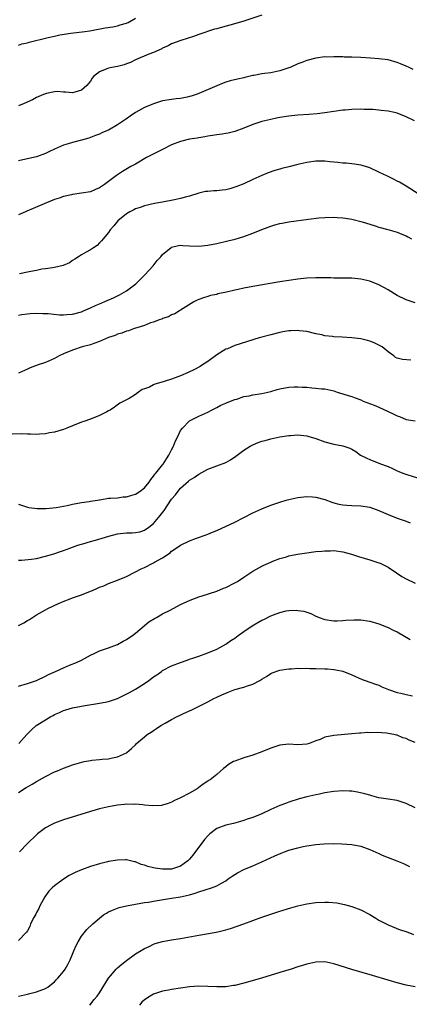
# Model space of a CAD drawing. Units: inches. Extents: x 2628000 to 2631000, y 1515000 to 1518000.
# Drawn here: x 2630761 to 2630848, y 1516917 to 1517136 of the extents above; entities that cross this region are included whole.
import ezdxf

# ---------------------------------------------------------------- set-up
doc = ezdxf.new("R2010")
doc.units = ezdxf.units.IN
doc.header["$MEASUREMENT"] = 0
doc.layers.add('LD26281515_10ft', color=93, linetype='Continuous')

msp = doc.modelspace()

# ---------------------------------------------------------------- linework, layer by layer
at = {"layer": 'LD26281515_10ft'}
for points, elevation in [([(2630815, 1517136.62), (2630811.45, 1517135.45), (2630811, 1517135.29), (2630809.26, 1517134.74), (2630805.78, 1517133.78), (2630805, 1517133.59), (2630804.5, 1517133.5), (2630801, 1517132.31), (2630799.89, 1517131.89), (2630797.03, 1517130.97), (2630795, 1517130.21), (2630794.2, 1517129.8), (2630793, 1517129.26), (2630792.84, 1517129.16), (2630791, 1517128.33), (2630789.97, 1517127.97), (2630787, 1517126.72), (2630785.89, 1517126.11), (2630785, 1517125.79), (2630784.44, 1517125.56), (2630783, 1517125.2), (2630781.74, 1517125), (2630781, 1517124.83), (2630780.66, 1517124.66), (2630779, 1517124.02), (2630777.67, 1517123), (2630777.38, 1517122.62), (2630777, 1517121.98), (2630776.57, 1517121.43), (2630776.19, 1517121), (2630775, 1517119.93), (2630773.53, 1517119.53), (2630773, 1517119.36), (2630771.52, 1517119.52), (2630771, 1517119.51), (2630769.63, 1517119.63), (2630769, 1517119.57), (2630767.26, 1517119.25), (2630767, 1517119.17), (2630766.61, 1517119), (2630765, 1517118.34), (2630764.15, 1517117.85), (2630762.26, 1517117), (2630761, 1517116.49)], 8720), ([(2630761, 1517129.94), (2630761.79, 1517130.21), (2630763, 1517130.48), (2630763.39, 1517130.61), (2630767.64, 1517131.64), (2630769, 1517131.95), (2630770.21, 1517132.21), (2630772.61, 1517132.61), (2630775.76, 1517133), (2630776.84, 1517133.16), (2630780.24, 1517133.76), (2630781.99, 1517133.99), (2630783, 1517134.21), (2630783.55, 1517134.45), (2630785, 1517134.81), (2630785.12, 1517134.88), (2630785.37, 1517135), (2630787, 1517135.96)], 8730), ([(2630848.58, 1517124.58), (2630847.67, 1517125), (2630847, 1517125.32), (2630845.77, 1517125.77), (2630845, 1517126.13), (2630843, 1517126.67), (2630841, 1517126.95), (2630839.09, 1517127.09), (2630837, 1517127.2), (2630835, 1517127.29), (2630833.3, 1517127.3), (2630833, 1517127.33), (2630831.33, 1517127.33), (2630831, 1517127.35), (2630829.31, 1517127.31), (2630829, 1517127.32), (2630827, 1517127.09), (2630825, 1517126.57), (2630823.88, 1517126.12), (2630823, 1517125.8), (2630821.29, 1517125), (2630821, 1517124.89), (2630819, 1517124.22), (2630817, 1517123.83), (2630815.64, 1517123.64), (2630815, 1517123.58), (2630813.23, 1517123.23), (2630813, 1517123.2), (2630811.22, 1517122.78), (2630811, 1517122.71), (2630809.59, 1517122.41), (2630807.99, 1517122.01), (2630807, 1517121.74), (2630806.46, 1517121.54), (2630805, 1517120.96), (2630801, 1517119.22), (2630800.41, 1517119), (2630799.36, 1517118.64), (2630799, 1517118.53), (2630798.43, 1517118.43), (2630797, 1517118.12), (2630795.99, 1517118.01), (2630795, 1517117.92), (2630793, 1517117.6), (2630791, 1517116.96), (2630789, 1517116.09), (2630787, 1517115.03), (2630785.79, 1517114.21), (2630785, 1517113.62), (2630784.13, 1517113), (2630783, 1517112.25), (2630781, 1517111.11), (2630780.77, 1517111), (2630779.51, 1517110.49), (2630779, 1517110.23), (2630778.1, 1517109.9), (2630777, 1517109.44), (2630776.67, 1517109.33), (2630775, 1517108.85), (2630773, 1517108.34), (2630772.04, 1517108.04), (2630771, 1517107.74), (2630769, 1517106.86), (2630767.75, 1517106.25), (2630767, 1517105.92), (2630765, 1517105.18), (2630762.64, 1517104.64), (2630761, 1517104.28)], 8710), ([(2630848.85, 1517113.15), (2630847, 1517114.07), (2630845, 1517114.86), (2630844.43, 1517115), (2630843, 1517115.28), (2630841.48, 1517115.48), (2630841, 1517115.5), (2630839.64, 1517115.64), (2630837.71, 1517115.71), (2630837, 1517115.72), (2630835, 1517115.67), (2630833.53, 1517115.53), (2630833, 1517115.51), (2630831, 1517115.25), (2630829, 1517114.94), (2630827.28, 1517114.72), (2630825.44, 1517114.56), (2630823, 1517114.38), (2630821, 1517114.18), (2630819, 1517113.88), (2630818.26, 1517113.74), (2630817, 1517113.49), (2630815, 1517113.01), (2630813, 1517112.35), (2630811, 1517111.54), (2630809, 1517110.79), (2630807.54, 1517110.46), (2630807, 1517110.32), (2630806.2, 1517110.2), (2630805, 1517110.06), (2630804.09, 1517109.91), (2630803, 1517109.76), (2630802.38, 1517109.62), (2630801, 1517109.42), (2630800.65, 1517109.35), (2630799, 1517109.08), (2630797, 1517108.59), (2630795, 1517107.83), (2630793, 1517106.82), (2630791.82, 1517106.18), (2630790.47, 1517105.53), (2630789.45, 1517105), (2630787, 1517103.55), (2630785.96, 1517103), (2630784.09, 1517101.91), (2630783, 1517101.2), (2630782.75, 1517101), (2630781, 1517099.72), (2630780.11, 1517099), (2630779.44, 1517098.56), (2630779, 1517098.3), (2630778.1, 1517097.9), (2630777, 1517097.44), (2630775, 1517097.08), (2630773, 1517096.83), (2630772.77, 1517096.77), (2630771, 1517096.39), (2630770.04, 1517096.04), (2630769, 1517095.69), (2630767.26, 1517095), (2630764.3, 1517093.7), (2630762.89, 1517093.11), (2630762.58, 1517093), (2630761, 1517092.34)], 8700), ([(2630849.68, 1517097), (2630847, 1517098.68), (2630845.54, 1517099.54), (2630845, 1517099.8), (2630844.21, 1517100.21), (2630842.86, 1517100.86), (2630841, 1517101.79), (2630839, 1517102.7), (2630838.78, 1517102.78), (2630838.03, 1517103), (2630837.26, 1517103.26), (2630837, 1517103.33), (2630835.56, 1517103.56), (2630833.74, 1517103.74), (2630833, 1517103.79), (2630831.89, 1517103.89), (2630831, 1517103.99), (2630830.06, 1517104.06), (2630829, 1517104.18), (2630827, 1517104.21), (2630825, 1517103.93), (2630823, 1517103.44), (2630821, 1517102.93), (2630819.44, 1517102.56), (2630819, 1517102.42), (2630817.88, 1517102.12), (2630816.4, 1517101.6), (2630815, 1517101.04), (2630813, 1517100.11), (2630811, 1517099.22), (2630809.43, 1517098.57), (2630809, 1517098.43), (2630807.91, 1517098.09), (2630807, 1517097.88), (2630806.23, 1517097.77), (2630805, 1517097.64), (2630804.38, 1517097.62), (2630803, 1517097.51), (2630802.55, 1517097.45), (2630801, 1517097.12), (2630799, 1517096.46), (2630798.3, 1517096.3), (2630797, 1517095.94), (2630795.67, 1517095.67), (2630793, 1517095.11), (2630791.21, 1517094.79), (2630789, 1517094.3), (2630788.04, 1517093.96), (2630787, 1517093.61), (2630786.6, 1517093.4), (2630785.7, 1517093), (2630785, 1517092.54), (2630783.05, 1517091), (2630782.17, 1517089.83), (2630781.39, 1517089), (2630781, 1517088.42), (2630779.8, 1517087), (2630779.47, 1517086.53), (2630779, 1517086.09), (2630778.48, 1517085.52), (2630777.64, 1517085), (2630777, 1517084.56), (2630776.05, 1517084.05), (2630775, 1517083.41), (2630774.35, 1517083), (2630773.55, 1517082.45), (2630773, 1517082.16), (2630772.33, 1517081.67), (2630770.96, 1517081.04), (2630769, 1517080.59), (2630768.57, 1517080.57), (2630767, 1517080.33), (2630766.24, 1517080.24), (2630765, 1517079.97), (2630763.77, 1517079.77), (2630763, 1517079.57), (2630761.22, 1517079.22)], 8690), ([(2630761, 1517070.05), (2630761.79, 1517070.21), (2630763, 1517070.34), (2630763.61, 1517070.39), (2630765, 1517070.46), (2630766.45, 1517070.45), (2630767.61, 1517070.39), (2630770.14, 1517070.14), (2630771, 1517070.14), (2630771.77, 1517070.23), (2630773, 1517070.29), (2630775, 1517070.81), (2630775.48, 1517071), (2630777, 1517071.68), (2630778.28, 1517072.28), (2630779, 1517072.59), (2630780.72, 1517073.28), (2630782.07, 1517073.93), (2630783, 1517074.32), (2630783.42, 1517074.58), (2630785, 1517075.46), (2630787.04, 1517077), (2630789.06, 1517079), (2630790.88, 1517081), (2630791.83, 1517082.17), (2630792.6, 1517083), (2630793, 1517083.5), (2630794.93, 1517085.07), (2630795, 1517085.11), (2630796.5, 1517085.5), (2630797, 1517085.55), (2630797.51, 1517085.51), (2630799, 1517085.46), (2630801, 1517085.37), (2630803, 1517085.55), (2630805, 1517085.94), (2630807.49, 1517086.51), (2630809.08, 1517086.92), (2630811, 1517087.52), (2630813, 1517088.25), (2630815, 1517089.06), (2630816.42, 1517089.58), (2630817, 1517089.82), (2630817.93, 1517090.07), (2630819, 1517090.4), (2630819.51, 1517090.49), (2630821, 1517090.78), (2630825.35, 1517091.35), (2630827.62, 1517091.62), (2630829, 1517091.74), (2630831, 1517091.8), (2630831.74, 1517091.74), (2630833, 1517091.66), (2630833.56, 1517091.56), (2630835, 1517091.33), (2630837.26, 1517090.74), (2630839, 1517090.2), (2630840.12, 1517089.88), (2630841, 1517089.59), (2630842.95, 1517089.05), (2630845, 1517088.43), (2630846.04, 1517088.04), (2630847, 1517087.63), (2630847.42, 1517087.42), (2630848.23, 1517087)], 8680), ([(2630849, 1517072.81), (2630847, 1517073.42), (2630845, 1517074.44), (2630843, 1517075.7), (2630841, 1517076.8), (2630839, 1517077.57), (2630837, 1517078.01), (2630835, 1517078.22), (2630833.73, 1517078.27), (2630833, 1517078.28), (2630831.73, 1517078.27), (2630831, 1517078.28), (2630830.31, 1517078.31), (2630827.7, 1517078.3), (2630827, 1517078.32), (2630825, 1517078.25), (2630823, 1517078.05), (2630821, 1517077.77), (2630819, 1517077.45), (2630813, 1517076.4), (2630811, 1517076.02), (2630809.73, 1517075.73), (2630809, 1517075.58), (2630807.14, 1517075.14), (2630805.25, 1517074.75), (2630805, 1517074.67), (2630803.6, 1517074.4), (2630803, 1517074.2), (2630802.07, 1517073.93), (2630801, 1517073.5), (2630800.65, 1517073.35), (2630799.92, 1517073), (2630797, 1517071.14), (2630796.74, 1517071), (2630795.68, 1517070.32), (2630795, 1517070.09), (2630794.31, 1517069.69), (2630793, 1517069.32), (2630792.81, 1517069.19), (2630792.22, 1517069), (2630791, 1517068.53), (2630790.35, 1517068.35), (2630789, 1517067.78), (2630787.26, 1517067.26), (2630787, 1517067.15), (2630786.56, 1517067), (2630785.45, 1517066.55), (2630785, 1517066.48), (2630783.97, 1517066.03), (2630783, 1517065.8), (2630782.45, 1517065.55), (2630781, 1517065.08), (2630779, 1517064.17), (2630777.75, 1517063.75), (2630777, 1517063.46), (2630775.13, 1517063), (2630773, 1517062.32), (2630771, 1517061.47), (2630770.02, 1517061), (2630769, 1517060.45), (2630767, 1517059.56), (2630765.39, 1517059), (2630763.65, 1517058.35), (2630763, 1517058.08), (2630761, 1517057.15)], 8670), ([(2630848.05, 1517060.05), (2630846.2, 1517060.2), (2630845, 1517060.53), (2630844.69, 1517060.69), (2630844.28, 1517061), (2630843, 1517061.89), (2630841.69, 1517063), (2630841.27, 1517063.27), (2630841, 1517063.42), (2630839.93, 1517063.93), (2630839, 1517064.3), (2630838.45, 1517064.45), (2630837, 1517064.78), (2630835, 1517065.05), (2630832.82, 1517065.18), (2630831, 1517065.26), (2630830.68, 1517065.32), (2630829, 1517065.49), (2630828.32, 1517065.68), (2630827, 1517065.93), (2630825, 1517066.42), (2630823.4, 1517066.6), (2630823, 1517066.67), (2630821.42, 1517066.58), (2630821, 1517066.58), (2630819.67, 1517066.33), (2630819, 1517066.22), (2630817, 1517065.72), (2630814.39, 1517065), (2630809, 1517063.29), (2630807.39, 1517062.61), (2630807, 1517062.48), (2630805, 1517061.22), (2630804.76, 1517061), (2630803, 1517059.76), (2630801.88, 1517059), (2630801.34, 1517058.66), (2630800.04, 1517057.96), (2630798.69, 1517057.31), (2630797, 1517056.59), (2630796.39, 1517056.39), (2630795, 1517055.88), (2630793.35, 1517055.35), (2630792.1, 1517055), (2630791.26, 1517054.74), (2630791, 1517054.57), (2630790.08, 1517054.08), (2630789, 1517053.68), (2630788.46, 1517053.54), (2630787.62, 1517053), (2630787, 1517052.45), (2630785.58, 1517051.58), (2630785, 1517051.25), (2630783.5, 1517050.5), (2630782.35, 1517049.65), (2630781.34, 1517049), (2630781, 1517048.81), (2630780.64, 1517048.64), (2630779, 1517047.8), (2630776.98, 1517047), (2630775.52, 1517046.48), (2630775, 1517046.32), (2630773, 1517045.53), (2630771.74, 1517045), (2630771, 1517044.71), (2630769, 1517044.09), (2630767.91, 1517043.91), (2630767, 1517043.73), (2630765.66, 1517043.66), (2630765, 1517043.6), (2630763.66, 1517043.66), (2630763, 1517043.64), (2630761.73, 1517043.73), (2630759.64, 1517043.64)], 8660), ([(2630761, 1517028.1), (2630763, 1517027.43), (2630763.36, 1517027.36), (2630765.15, 1517027.15), (2630767.18, 1517027.18), (2630769.4, 1517027.4), (2630771, 1517027.71), (2630771.85, 1517027.85), (2630773, 1517028.13), (2630775, 1517028.49), (2630776.74, 1517028.74), (2630777, 1517028.76), (2630778.55, 1517029), (2630778.94, 1517029.06), (2630779, 1517029.09), (2630780.65, 1517029.35), (2630781, 1517029.43), (2630781.43, 1517029.43), (2630783, 1517029.55), (2630784.25, 1517029.75), (2630785, 1517029.75), (2630785.92, 1517030.08), (2630787, 1517030.36), (2630788.04, 1517031), (2630789, 1517031.78), (2630789.99, 1517033), (2630790.38, 1517033.62), (2630791, 1517034.32), (2630791.25, 1517034.75), (2630791.49, 1517035), (2630793, 1517036.85), (2630793.11, 1517037), (2630793.83, 1517038.17), (2630794.38, 1517039), (2630795, 1517040.16), (2630795.41, 1517041), (2630795.84, 1517042.16), (2630796.31, 1517043), (2630797, 1517044.47), (2630797.39, 1517045), (2630799, 1517046.62), (2630799.23, 1517046.77), (2630799.73, 1517047), (2630801, 1517047.63), (2630803, 1517048.56), (2630803.87, 1517049), (2630805, 1517049.54), (2630805.95, 1517050.05), (2630807, 1517050.49), (2630807.33, 1517050.67), (2630809, 1517051.33), (2630809.45, 1517051.45), (2630811, 1517051.98), (2630812.19, 1517052.19), (2630813, 1517052.37), (2630815, 1517052.67), (2630817, 1517053.15), (2630818.41, 1517053.59), (2630819, 1517053.74), (2630821, 1517054.11), (2630822.18, 1517054.18), (2630823, 1517054.17), (2630823.94, 1517054.06), (2630825, 1517054.04), (2630826.08, 1517053.92), (2630827, 1517053.89), (2630828.26, 1517053.74), (2630829, 1517053.69), (2630831, 1517053.23), (2630831.69, 1517053), (2630833, 1517052.61), (2630834.2, 1517052.2), (2630835, 1517051.97), (2630835.69, 1517051.69), (2630837, 1517051.23), (2630837.51, 1517051), (2630839.95, 1517050.05), (2630841, 1517049.61), (2630843, 1517048.71), (2630844.16, 1517048.16), (2630845, 1517047.72), (2630845.54, 1517047.54), (2630847, 1517046.93), (2630849, 1517046.6)], 8650), ([(2630761, 1517015.71), (2630761.71, 1517015.71), (2630763.94, 1517015.94), (2630765, 1517016.1), (2630767, 1517016.56), (2630768.88, 1517017.12), (2630770.38, 1517017.62), (2630771, 1517017.87), (2630771.85, 1517018.15), (2630773, 1517018.58), (2630774.23, 1517019), (2630775, 1517019.24), (2630775.31, 1517019.31), (2630777, 1517019.83), (2630778.1, 1517020.1), (2630781.04, 1517021), (2630783, 1517021.54), (2630784.32, 1517021.68), (2630785, 1517021.78), (2630786.22, 1517021.78), (2630787, 1517021.83), (2630787.98, 1517022.02), (2630789, 1517022.32), (2630789.92, 1517023), (2630791, 1517023.86), (2630792.43, 1517025.57), (2630793.32, 1517026.68), (2630795, 1517029.21), (2630795.83, 1517030.17), (2630796.43, 1517031), (2630797, 1517031.68), (2630798.78, 1517033.22), (2630799, 1517033.45), (2630799.99, 1517034.01), (2630801, 1517034.8), (2630803, 1517035.88), (2630807, 1517037.39), (2630808.05, 1517037.95), (2630809.26, 1517038.74), (2630809.57, 1517039), (2630811, 1517040.08), (2630812.45, 1517041), (2630813, 1517041.31), (2630814.22, 1517041.78), (2630815, 1517042.11), (2630815.72, 1517042.28), (2630817, 1517042.64), (2630819, 1517043.05), (2630821, 1517043.37), (2630821.38, 1517043.38), (2630823, 1517043.49), (2630825, 1517043.29), (2630825.24, 1517043.24), (2630827, 1517042.72), (2630829, 1517041.94), (2630831, 1517041.42), (2630833, 1517041.09), (2630834.56, 1517040.56), (2630835, 1517040.34), (2630835.84, 1517039.84), (2630836.92, 1517039), (2630838.3, 1517038.3), (2630839, 1517038.01), (2630841, 1517037.25), (2630841.57, 1517037), (2630842.62, 1517036.62), (2630843, 1517036.44), (2630844.03, 1517036.03), (2630845, 1517035.53), (2630845.4, 1517035.4), (2630846.3, 1517035), (2630847.38, 1517034.62), (2630850.25, 1517033.75)], 8640), ([(2630761, 1517001.18), (2630762.2, 1517001.8), (2630763, 1517002.31), (2630763.45, 1517002.55), (2630765, 1517003.55), (2630767, 1517004.71), (2630767.54, 1517005), (2630769.91, 1517006.09), (2630771.31, 1517006.69), (2630772.1, 1517007), (2630773, 1517007.32), (2630775, 1517008.01), (2630777, 1517008.81), (2630777.43, 1517009), (2630778.55, 1517009.45), (2630779, 1517009.69), (2630779.97, 1517010.03), (2630781, 1517010.51), (2630783, 1517011.25), (2630785, 1517012.06), (2630786.82, 1517013), (2630787, 1517013.08), (2630788.25, 1517013.75), (2630789, 1517014.08), (2630791, 1517015.08), (2630791.22, 1517015.22), (2630793, 1517016.22), (2630794.66, 1517017.34), (2630795, 1517017.69), (2630795.81, 1517018.19), (2630797, 1517019.05), (2630799, 1517020.02), (2630800.55, 1517020.55), (2630802.68, 1517021.32), (2630803, 1517021.43), (2630804.1, 1517021.9), (2630805, 1517022.26), (2630809, 1517024.16), (2630813, 1517026.23), (2630815, 1517027.12), (2630817, 1517027.92), (2630819, 1517028.59), (2630820.43, 1517029), (2630821, 1517029.18), (2630823, 1517029.63), (2630825, 1517029.83), (2630826.24, 1517029.76), (2630827, 1517029.69), (2630829, 1517029.16), (2630830.55, 1517028.55), (2630831, 1517028.44), (2630832.11, 1517028.11), (2630833, 1517027.95), (2630833.87, 1517027.87), (2630835, 1517027.82), (2630837, 1517027.78), (2630839, 1517027.43), (2630841, 1517026.7), (2630843, 1517025.85), (2630845, 1517025.05), (2630847, 1517024.33), (2630847.95, 1517023.95)], 8630), ([(2630761, 1516987.75), (2630763, 1516988.35), (2630765.05, 1516989.04), (2630767, 1516989.96), (2630767.66, 1516990.34), (2630769.23, 1516991), (2630771, 1516991.85), (2630772.37, 1516992.37), (2630773.91, 1516993), (2630775, 1516993.53), (2630777, 1516994.64), (2630777.79, 1516995), (2630779, 1516995.6), (2630781, 1516996.27), (2630783, 1516996.98), (2630784.25, 1516997.75), (2630785, 1516998.08), (2630785.51, 1516998.49), (2630786.31, 1516999), (2630787, 1516999.49), (2630788.88, 1517001.12), (2630789, 1517001.21), (2630789.97, 1517002.03), (2630791.21, 1517002.79), (2630791.62, 1517003), (2630793, 1517003.77), (2630794.64, 1517004.64), (2630797, 1517005.86), (2630799.15, 1517006.85), (2630801, 1517007.54), (2630801.77, 1517007.77), (2630805, 1517008.81), (2630806.54, 1517009.46), (2630807, 1517009.62), (2630809, 1517010.64), (2630809.58, 1517011), (2630811, 1517011.91), (2630813, 1517013.24), (2630815, 1517014.36), (2630815.43, 1517014.57), (2630817, 1517015.29), (2630817.45, 1517015.45), (2630819, 1517016.05), (2630820.45, 1517016.45), (2630821, 1517016.63), (2630822.95, 1517017.05), (2630825, 1517017.36), (2630826.47, 1517017.53), (2630827, 1517017.61), (2630828.3, 1517017.7), (2630829, 1517017.8), (2630830.21, 1517017.79), (2630831, 1517017.82), (2630833, 1517017.52), (2630834.91, 1517017), (2630836.49, 1517016.49), (2630839, 1517015.77), (2630841, 1517015.12), (2630841.27, 1517015), (2630843, 1517014.12), (2630844.86, 1517012.86), (2630846.08, 1517012.08), (2630847, 1517011.57), (2630849, 1517010.58)], 8620), ([(2630761.14, 1516975), (2630762.89, 1516977), (2630763.92, 1516978.08), (2630764.98, 1516979), (2630767, 1516980.31), (2630768.17, 1516981), (2630768.73, 1516981.27), (2630769, 1516981.43), (2630770.1, 1516981.9), (2630771, 1516982.32), (2630771.5, 1516982.5), (2630773, 1516982.95), (2630775, 1516983.33), (2630775.38, 1516983.38), (2630779, 1516983.95), (2630780.23, 1516984.23), (2630781, 1516984.36), (2630783, 1516985.04), (2630784.35, 1516985.65), (2630785.68, 1516986.32), (2630787, 1516987.08), (2630789, 1516988.34), (2630789.97, 1516989), (2630791, 1516989.78), (2630791.74, 1516990.26), (2630792.72, 1516991), (2630793, 1516991.19), (2630795, 1516992.23), (2630797, 1516993.03), (2630798.45, 1516993.55), (2630799, 1516993.71), (2630799.94, 1516994.06), (2630801, 1516994.39), (2630803, 1516995.11), (2630805, 1516995.95), (2630807, 1516997.04), (2630808.15, 1516997.85), (2630809, 1516998.41), (2630809.73, 1516999), (2630811, 1516999.89), (2630812.84, 1517001.16), (2630814.1, 1517001.9), (2630815, 1517002.38), (2630815.43, 1517002.57), (2630817, 1517003.35), (2630817.58, 1517003.58), (2630819, 1517004.08), (2630820.43, 1517004.43), (2630821, 1517004.51), (2630822.6, 1517004.6), (2630823, 1517004.56), (2630824.35, 1517004.35), (2630825.86, 1517003.86), (2630827, 1517003.3), (2630827.23, 1517003.23), (2630827.75, 1517003), (2630829, 1517002.54), (2630831, 1517002.21), (2630831.73, 1517002.27), (2630833, 1517002.29), (2630833.61, 1517002.39), (2630835.51, 1517002.49), (2630837, 1517002.47), (2630839, 1517002.18), (2630841, 1517001.6), (2630843, 1517000.78), (2630844.17, 1517000.17), (2630845, 1516999.77), (2630847.93, 1516998.07)], 8610), ([(2630761, 1516964.14), (2630762.76, 1516965.24), (2630763, 1516965.4), (2630764.03, 1516965.97), (2630765, 1516966.57), (2630767, 1516967.71), (2630769, 1516968.71), (2630769.72, 1516969), (2630771, 1516969.54), (2630772.08, 1516969.92), (2630773, 1516970.29), (2630773.54, 1516970.46), (2630775.09, 1516970.91), (2630775.6, 1516971), (2630777, 1516971.28), (2630777.33, 1516971.33), (2630779, 1516971.48), (2630779.56, 1516971.56), (2630781, 1516971.63), (2630781.85, 1516971.85), (2630783, 1516972.04), (2630785, 1516972.93), (2630785.1, 1516973), (2630786.07, 1516973.93), (2630787, 1516974.75), (2630787.22, 1516975), (2630789, 1516976.53), (2630789.57, 1516977), (2630790.45, 1516977.55), (2630791, 1516977.91), (2630791.68, 1516978.32), (2630792.63, 1516979), (2630793.54, 1516979.54), (2630795, 1516980.36), (2630796.2, 1516981), (2630796.76, 1516981.24), (2630797.67, 1516981.67), (2630799.52, 1516982.48), (2630803, 1516984.28), (2630804.34, 1516985), (2630805, 1516985.31), (2630806.17, 1516985.83), (2630807, 1516986.23), (2630807.57, 1516986.43), (2630809, 1516987.02), (2630811, 1516987.54), (2630811.85, 1516987.85), (2630813, 1516988.19), (2630814.55, 1516989), (2630815, 1516989.31), (2630816.08, 1516989.92), (2630817, 1516990.58), (2630817.32, 1516990.68), (2630819, 1516991.31), (2630821, 1516991.6), (2630821.62, 1516991.62), (2630823, 1516991.73), (2630823.68, 1516991.68), (2630825, 1516991.74), (2630825.68, 1516991.68), (2630827, 1516991.68), (2630829, 1516991.6), (2630829.57, 1516991.57), (2630831, 1516991.45), (2630831.4, 1516991.4), (2630833, 1516991.06), (2630835, 1516990.27), (2630837.24, 1516989.24), (2630837.91, 1516989), (2630839, 1516988.63), (2630840.19, 1516988.19), (2630841, 1516987.95), (2630841.63, 1516987.63), (2630843.13, 1516987), (2630845, 1516986.37), (2630845.81, 1516986.19), (2630847, 1516985.9), (2630848.41, 1516985.59)], 8600), ([(2630849, 1516975.25), (2630847.72, 1516975.73), (2630847, 1516976.11), (2630846.29, 1516976.29), (2630845, 1516976.85), (2630844.87, 1516976.87), (2630844.32, 1516977), (2630843, 1516977.27), (2630842.69, 1516977.31), (2630840.56, 1516977.44), (2630839, 1516977.42), (2630838.55, 1516977.45), (2630837, 1516977.33), (2630836.66, 1516977.34), (2630835, 1516977.15), (2630831, 1516976.8), (2630829, 1516976.4), (2630827.94, 1516975.94), (2630827, 1516975.6), (2630825.5, 1516975), (2630825, 1516974.85), (2630823, 1516974.76), (2630821, 1516974.88), (2630819, 1516974.67), (2630817, 1516974.01), (2630815, 1516973.18), (2630813, 1516972.45), (2630811, 1516971.85), (2630809, 1516971.12), (2630808.76, 1516971), (2630807.65, 1516970.35), (2630807, 1516969.82), (2630806.53, 1516969.47), (2630805, 1516968.15), (2630803.54, 1516967), (2630803.21, 1516966.79), (2630803, 1516966.64), (2630801.97, 1516966.03), (2630801, 1516965.23), (2630800.66, 1516965), (2630799, 1516964), (2630797, 1516962.95), (2630795.64, 1516962.36), (2630795, 1516962.03), (2630794.26, 1516961.74), (2630793, 1516961.33), (2630792.72, 1516961.28), (2630790.81, 1516961.19), (2630789, 1516961.38), (2630788.61, 1516961.39), (2630787, 1516961.55), (2630786.47, 1516961.53), (2630785, 1516961.54), (2630784.53, 1516961.47), (2630783, 1516961.32), (2630781, 1516960.97), (2630779, 1516960.5), (2630778.29, 1516960.29), (2630777, 1516959.93), (2630771, 1516958.06), (2630769, 1516957.34), (2630768.29, 1516957), (2630767, 1516956.32), (2630765.26, 1516955), (2630765, 1516954.79), (2630763, 1516952.83), (2630761.24, 1516951)], 8590), ([(2630849, 1516960.76), (2630847, 1516961.71), (2630845, 1516962.35), (2630843, 1516962.66), (2630841, 1516962.99), (2630839.42, 1516963.42), (2630839, 1516963.53), (2630837.87, 1516963.87), (2630836.24, 1516964.24), (2630835, 1516964.42), (2630834.46, 1516964.46), (2630833, 1516964.51), (2630831, 1516964.38), (2630829, 1516964.07), (2630827.8, 1516963.8), (2630827, 1516963.66), (2630825, 1516963.18), (2630823.28, 1516962.72), (2630821, 1516962), (2630820.28, 1516961.72), (2630819, 1516961.25), (2630817, 1516960.35), (2630815, 1516959.43), (2630813, 1516958.63), (2630811.77, 1516958.23), (2630811, 1516957.94), (2630810.28, 1516957.72), (2630808.71, 1516957.29), (2630807, 1516956.92), (2630805, 1516956.19), (2630803.47, 1516955), (2630803, 1516954.57), (2630802.28, 1516953.72), (2630799.72, 1516950.28), (2630799, 1516949.39), (2630798.63, 1516949), (2630797, 1516947.79), (2630795.23, 1516947.23), (2630795, 1516947.14), (2630793, 1516947.12), (2630791.36, 1516947.36), (2630791, 1516947.42), (2630789.73, 1516947.73), (2630789, 1516948.02), (2630788.22, 1516948.22), (2630787, 1516948.74), (2630786.77, 1516948.77), (2630785, 1516949.19), (2630784.8, 1516949.2), (2630783, 1516949.17), (2630781, 1516948.84), (2630780.76, 1516948.76), (2630779, 1516948.32), (2630777, 1516947.71), (2630775, 1516947.02), (2630773.59, 1516946.41), (2630773, 1516946.14), (2630772.26, 1516945.74), (2630771, 1516944.95), (2630769, 1516943.46), (2630768.5, 1516943), (2630767.76, 1516942.24), (2630767, 1516941.25), (2630766.85, 1516941), (2630765.8, 1516939), (2630765.55, 1516938.45), (2630765, 1516937.51), (2630764.85, 1516937.15), (2630764.43, 1516936.43), (2630763.72, 1516935), (2630763.54, 1516934.46), (2630763, 1516933.49), (2630762.84, 1516933.16), (2630761, 1516931.32)], 8580), ([(2630761.01, 1516918.99), (2630763, 1516919.44), (2630763.54, 1516919.54), (2630765, 1516919.93), (2630766.46, 1516920.46), (2630767, 1516920.67), (2630767.51, 1516921), (2630768.33, 1516921.67), (2630769, 1516922.14), (2630769.42, 1516922.58), (2630769.79, 1516923), (2630771, 1516924.44), (2630771.4, 1516925), (2630771.98, 1516926.02), (2630772.49, 1516927), (2630773, 1516928.3), (2630773.33, 1516929), (2630773.79, 1516930.21), (2630774.26, 1516931), (2630775, 1516932.32), (2630776.22, 1516933.78), (2630777.5, 1516935), (2630779, 1516936.3), (2630779.89, 1516937), (2630780.58, 1516937.42), (2630781, 1516937.65), (2630781.91, 1516938.09), (2630783.38, 1516938.62), (2630785.02, 1516938.98), (2630789, 1516939.73), (2630789.86, 1516939.86), (2630791, 1516940.07), (2630795, 1516940.69), (2630796.96, 1516941.04), (2630799, 1516941.49), (2630800.21, 1516941.79), (2630801, 1516942.09), (2630803.83, 1516943), (2630805, 1516943.44), (2630806.08, 1516944.08), (2630807, 1516944.59), (2630807.58, 1516945), (2630808.4, 1516945.6), (2630809, 1516946), (2630809.65, 1516946.35), (2630811, 1516947.04), (2630813, 1516947.86), (2630815, 1516948.77), (2630817.87, 1516950.13), (2630819.29, 1516950.71), (2630820.06, 1516951), (2630821, 1516951.33), (2630823, 1516951.9), (2630824.15, 1516952.15), (2630825, 1516952.33), (2630827, 1516952.63), (2630828.77, 1516952.77), (2630830.82, 1516952.82), (2630832.79, 1516952.79), (2630835, 1516952.64), (2630837, 1516952.24), (2630839, 1516951.51), (2630841, 1516950.59), (2630841.72, 1516950.28), (2630843, 1516949.75), (2630844.99, 1516948.99), (2630846.41, 1516948.41), (2630847.76, 1516947.76)], 8570), ([(2630776.86, 1516917), (2630777.79, 1516918.21), (2630778.45, 1516919), (2630779, 1516919.68), (2630781.02, 1516922.98), (2630782.72, 1516925), (2630783, 1516925.27), (2630783.93, 1516926.07), (2630785, 1516926.9), (2630787, 1516928.34), (2630788.65, 1516929.35), (2630789, 1516929.54), (2630790.01, 1516930.01), (2630791, 1516930.49), (2630791.37, 1516930.63), (2630793, 1516931.13), (2630795, 1516931.49), (2630797, 1516931.78), (2630801, 1516932.53), (2630804.86, 1516933.14), (2630805.25, 1516933.25), (2630807, 1516933.67), (2630808.03, 1516933.97), (2630809.53, 1516934.47), (2630811.01, 1516934.99), (2630815, 1516936.49), (2630817, 1516937.2), (2630819, 1516937.84), (2630821.44, 1516938.56), (2630823.02, 1516938.98), (2630825, 1516939.47), (2630827, 1516939.77), (2630829, 1516939.84), (2630829.81, 1516939.81), (2630831.65, 1516939.65), (2630833.34, 1516939.34), (2630835, 1516938.9), (2630837, 1516938.13), (2630839, 1516937.06), (2630840.28, 1516936.28), (2630841, 1516935.87), (2630841.54, 1516935.54), (2630842.58, 1516935), (2630843, 1516934.8), (2630845.71, 1516933.71), (2630847, 1516933.29), (2630848.68, 1516932.68)], 8560), ([(2630849, 1516921.07), (2630847, 1516921.45), (2630845, 1516921.93), (2630843, 1516922.5), (2630839.54, 1516923.54), (2630835, 1516924.87), (2630831, 1516926.17), (2630829, 1516926.6), (2630827, 1516926.53), (2630825, 1516926.07), (2630823, 1516925.47), (2630821.52, 1516925), (2630819, 1516924.25), (2630814.96, 1516923), (2630811, 1516921.85), (2630809, 1516921.35), (2630808.69, 1516921.31), (2630807, 1516921.05), (2630805, 1516921.02), (2630803, 1516921.15), (2630801, 1516921.2), (2630799, 1516921.05), (2630797, 1516920.77), (2630795, 1516920.45), (2630794.34, 1516920.34), (2630793, 1516920.07), (2630791.66, 1516919.66), (2630791, 1516919.43), (2630790.24, 1516919), (2630789, 1516918.19), (2630788.39, 1516917.61), (2630787.88, 1516917)], 8550)]:
    msp.add_lwpolyline(points, dxfattribs=dict(at, elevation=elevation))

doc.saveas('drawing.dxf')
